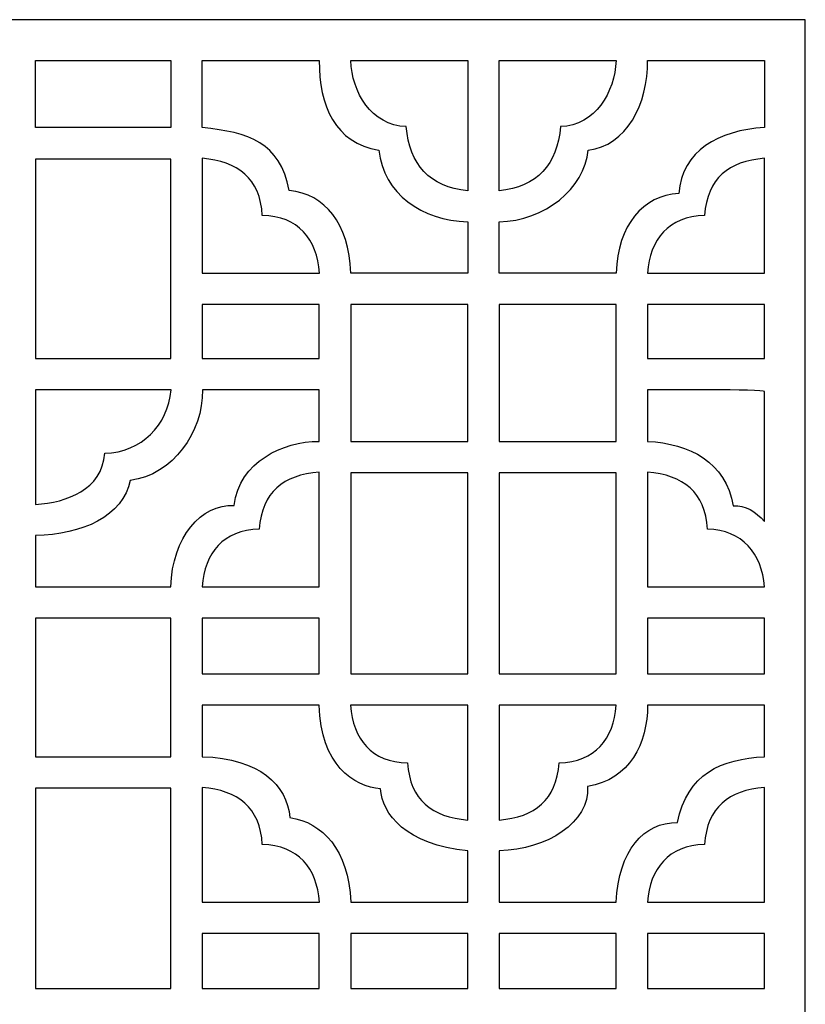
# Model space of a CAD drawing. Units: millimetres. Extents: x -87 to 197, y -106 to 132.
# Drawn here: x 111 to 197, y 1 to 108 of the extents above; entities that cross this region are included whole.
import ezdxf

# ---------------------------------------------------------------- set-up
doc = ezdxf.new("R2010")
doc.units = ezdxf.units.MM
doc.header["$MEASUREMENT"] = 0
doc.layers.add('layer 1', color=7, linetype='Continuous')

msp = doc.modelspace()

# ---------------------------------------------------------------- linework, layer by layer
at = {"layer": 'layer 1', "color": 250}
msp.add_open_spline([(25.3328, 108.3496), (25.3328, 108.3496), (196.6911, 108.3496), (196.6911, 108.3496), (196.6911, 108.3496), (196.6911, 108.3496), (196.6911, -106.4053), (196.6911, -106.4053), (196.6911, -106.4053), (196.6911, -106.4053), (25.3328, -106.4053), (25.3328, -106.4053), (25.3328, -106.4053), (25.3328, -106.4053), (25.3328, 108.3496), (25.3328, 108.3496)], degree=3, knots=[0, 0, 0, 0, 0.2, 0.2, 0.2, 0.2, 0.4, 0.4, 0.4, 0.4, 0.6, 0.6, 0.6, 0.6, 1, 1, 1, 1], dxfattribs=at)
at = {"layer": 'layer 1', "color": 7}
for points, knots in [([(127.5004, 103.8986), (127.5004, 103.8986), (112.7244, 103.8986), (112.7244, 103.8986), (112.7244, 103.8986), (112.7244, 103.8986), (112.7244, 96.5813), (112.7244, 96.5813), (112.7244, 96.5813), (112.7244, 96.5813), (127.5004, 96.5813), (127.5004, 96.5813), (127.5004, 96.5813), (127.5004, 96.5813), (127.5004, 103.8986), (127.5004, 103.8986)], [0, 0, 0, 0, 0.2, 0.2, 0.2, 0.2, 0.4, 0.4, 0.4, 0.4, 0.6, 0.6, 0.6, 0.6, 1, 1, 1, 1]), ([(127.5004, 103.8986), (127.5004, 103.8986), (112.7244, 103.8986), (112.7244, 103.8986), (112.7244, 103.8986), (112.7244, 103.8986), (112.7244, 96.5813), (112.7244, 96.5813), (112.7244, 96.5813), (112.7244, 96.5813), (127.5004, 96.5813), (127.5004, 96.5813), (127.5004, 96.5813), (127.5004, 96.5813), (127.5004, 103.8986), (127.5004, 103.8986)], [0, 0, 0, 0, 0.2, 0.2, 0.2, 0.2, 0.4, 0.4, 0.4, 0.4, 0.6, 0.6, 0.6, 0.6, 1, 1, 1, 1]), ([(143.6877, 103.8986), (143.6877, 103.8986), (130.9249, 103.8986), (130.9249, 103.8986), (130.9249, 103.8986), (130.9249, 103.8986), (130.9249, 96.5836), (130.9249, 96.5836), (130.9249, 96.5836), (136.0164, 96.0622), (139.3762, 94.9971), (140.4128, 89.7143), (140.4128, 89.7143), (144.2949, 89.3456), (146.9466, 86.1425), (147.1145, 80.723), (147.1145, 80.723), (147.1145, 80.723), (159.8704, 80.723), (159.8704, 80.723), (159.8704, 80.723), (159.8704, 80.723), (159.8704, 86.3084), (159.8704, 86.3084), (159.8704, 86.3084), (154.8914, 86.4153), (150.6906, 89.3819), (150.1677, 94.135), (150.1677, 94.135), (145.4487, 94.8632), (143.6202, 98.9873), (143.6877, 103.8986)], [0, 0, 0, 0, 0.11111111, 0.11111111, 0.11111111, 0.11111111, 0.22222222, 0.22222222, 0.22222222, 0.22222222, 0.33333333, 0.33333333, 0.33333333, 0.33333333, 0.44444444, 0.44444444, 0.44444444, 0.44444444, 0.55555556, 0.55555556, 0.55555556, 0.55555556, 0.66666667, 0.66666667, 0.66666667, 0.66666667, 0.77777778, 0.77777778, 0.77777778, 0.77777778, 1, 1, 1, 1]), ([(143.6877, 103.8986), (143.6877, 103.8986), (130.9249, 103.8986), (130.9249, 103.8986), (130.9249, 103.8986), (130.9249, 103.8986), (130.9249, 96.5836), (130.9249, 96.5836), (130.9249, 96.5836), (136.0164, 96.0622), (139.3762, 94.9971), (140.4128, 89.7143), (140.4128, 89.7143), (144.2949, 89.3456), (146.9466, 86.1425), (147.1145, 80.723), (147.1145, 80.723), (147.1145, 80.723), (159.8704, 80.723), (159.8704, 80.723), (159.8704, 80.723), (159.8704, 80.723), (159.8704, 86.3084), (159.8704, 86.3084), (159.8704, 86.3084), (154.8914, 86.4153), (150.6906, 89.3819), (150.1677, 94.135), (150.1677, 94.135), (145.4487, 94.8632), (143.6202, 98.9873), (143.6877, 103.8986)], [0, 0, 0, 0, 0.11111111, 0.11111111, 0.11111111, 0.11111111, 0.22222222, 0.22222222, 0.22222222, 0.22222222, 0.33333333, 0.33333333, 0.33333333, 0.33333333, 0.44444444, 0.44444444, 0.44444444, 0.44444444, 0.55555556, 0.55555556, 0.55555556, 0.55555556, 0.66666667, 0.66666667, 0.66666667, 0.66666667, 0.77777778, 0.77777778, 0.77777778, 0.77777778, 1, 1, 1, 1]), ([(159.8704, 103.8986), (159.8704, 103.8986), (147.1108, 103.8986), (147.1108, 103.8986), (147.1108, 103.8986), (147.2621, 100.4557), (149.3469, 96.7958), (153.1781, 96.6857), (153.1781, 96.6857), (153.5027, 92.5502), (155.7348, 90.0967), (159.8704, 89.6751), (159.8704, 89.6751), (159.8704, 89.6751), (159.8704, 103.8986), (159.8704, 103.8986)], [0, 0, 0, 0, 0.2, 0.2, 0.2, 0.2, 0.4, 0.4, 0.4, 0.4, 0.6, 0.6, 0.6, 0.6, 1, 1, 1, 1]), ([(159.8704, 103.8986), (159.8704, 103.8986), (147.1108, 103.8986), (147.1108, 103.8986), (147.1108, 103.8986), (147.2621, 100.4557), (149.3469, 96.7958), (153.1781, 96.6857), (153.1781, 96.6857), (153.5027, 92.5502), (155.7348, 90.0967), (159.8704, 89.6751), (159.8704, 89.6751), (159.8704, 89.6751), (159.8704, 103.8986), (159.8704, 103.8986)], [0, 0, 0, 0, 0.2, 0.2, 0.2, 0.2, 0.4, 0.4, 0.4, 0.4, 0.6, 0.6, 0.6, 0.6, 1, 1, 1, 1]), ([(176.0545, 103.8986), (176.0545, 103.8986), (163.2952, 103.8986), (163.2952, 103.8986), (163.2952, 103.8986), (163.2952, 103.8986), (163.2952, 89.6751), (163.2952, 89.6751), (163.2952, 89.6751), (167.4304, 90.0967), (169.6625, 92.5502), (169.9872, 96.6857), (169.9872, 96.6857), (173.8178, 96.7958), (175.9032, 100.4552), (176.0545, 103.8986)], [0, 0, 0, 0, 0.2, 0.2, 0.2, 0.2, 0.4, 0.4, 0.4, 0.4, 0.6, 0.6, 0.6, 0.6, 1, 1, 1, 1]), ([(192.2404, 103.8986), (192.2404, 103.8986), (179.4784, 103.8986), (179.4784, 103.8986), (179.4784, 103.8986), (179.5459, 99.1709), (177.1688, 94.5583), (172.9981, 94.135), (172.9981, 94.135), (172.6583, 89.9308), (168.2745, 86.4153), (163.2952, 86.3084), (163.2952, 86.3084), (163.2952, 86.3084), (163.2952, 80.723), (163.2952, 80.723), (163.2952, 80.723), (163.2952, 80.723), (176.0591, 80.723), (176.0591, 80.723), (176.0591, 80.723), (176.2255, 85.9591), (179.0088, 89.1731), (182.8827, 89.4094), (182.8827, 89.4094), (183.2482, 94.0177), (187.2118, 96.3036), (192.2404, 96.583), (192.2404, 96.583), (192.2404, 96.583), (192.2404, 103.8986), (192.2404, 103.8986)], [0, 0, 0, 0, 0.11111111, 0.11111111, 0.11111111, 0.11111111, 0.22222222, 0.22222222, 0.22222222, 0.22222222, 0.33333333, 0.33333333, 0.33333333, 0.33333333, 0.44444444, 0.44444444, 0.44444444, 0.44444444, 0.55555556, 0.55555556, 0.55555556, 0.55555556, 0.66666667, 0.66666667, 0.66666667, 0.66666667, 0.77777778, 0.77777778, 0.77777778, 0.77777778, 1, 1, 1, 1]), ([(176.0545, 103.8986), (176.0545, 103.8986), (163.2952, 103.8986), (163.2952, 103.8986), (163.2952, 103.8986), (163.2952, 103.8986), (163.2952, 89.6751), (163.2952, 89.6751), (163.2952, 89.6751), (167.4304, 90.0967), (169.6625, 92.5502), (169.9872, 96.6857), (169.9872, 96.6857), (173.8178, 96.7958), (175.9032, 100.4552), (176.0545, 103.8986)], [0, 0, 0, 0, 0.2, 0.2, 0.2, 0.2, 0.4, 0.4, 0.4, 0.4, 0.6, 0.6, 0.6, 0.6, 1, 1, 1, 1]), ([(192.2404, 103.8986), (192.2404, 103.8986), (179.4784, 103.8986), (179.4784, 103.8986), (179.4784, 103.8986), (179.5459, 99.1709), (177.1688, 94.5583), (172.9981, 94.135), (172.9981, 94.135), (172.6583, 89.9308), (168.2745, 86.4153), (163.2952, 86.3084), (163.2952, 86.3084), (163.2952, 86.3084), (163.2952, 80.723), (163.2952, 80.723), (163.2952, 80.723), (163.2952, 80.723), (176.0591, 80.723), (176.0591, 80.723), (176.0591, 80.723), (176.2255, 85.9591), (179.0088, 89.1731), (182.8827, 89.4094), (182.8827, 89.4094), (183.2482, 94.0177), (187.2118, 96.3036), (192.2404, 96.583), (192.2404, 96.583), (192.2404, 96.583), (192.2404, 103.8986), (192.2404, 103.8986)], [0, 0, 0, 0, 0.11111111, 0.11111111, 0.11111111, 0.11111111, 0.22222222, 0.22222222, 0.22222222, 0.22222222, 0.33333333, 0.33333333, 0.33333333, 0.33333333, 0.44444444, 0.44444444, 0.44444444, 0.44444444, 0.55555556, 0.55555556, 0.55555556, 0.55555556, 0.66666667, 0.66666667, 0.66666667, 0.66666667, 0.77777778, 0.77777778, 0.77777778, 0.77777778, 1, 1, 1, 1]), ([(112.7244, 93.1562), (112.7244, 93.1562), (127.5004, 93.1562), (127.5004, 93.1562), (127.5004, 93.1562), (127.5004, 93.1562), (127.5004, 71.3916), (127.5004, 71.3916), (127.5004, 71.3916), (127.5004, 71.3916), (112.7244, 71.3916), (112.7244, 71.3916), (112.7244, 71.3916), (112.7244, 71.3916), (112.7244, 93.1562), (112.7244, 93.1562)], [0, 0, 0, 0, 0.2, 0.2, 0.2, 0.2, 0.4, 0.4, 0.4, 0.4, 0.6, 0.6, 0.6, 0.6, 1, 1, 1, 1]), ([(112.7244, 93.1562), (112.7244, 93.1562), (127.5004, 93.1562), (127.5004, 93.1562), (127.5004, 93.1562), (127.5004, 93.1562), (127.5004, 71.3916), (127.5004, 71.3916), (127.5004, 71.3916), (127.5004, 71.3916), (112.7244, 71.3916), (112.7244, 71.3916), (112.7244, 71.3916), (112.7244, 71.3916), (112.7244, 93.1562), (112.7244, 93.1562)], [0, 0, 0, 0, 0.2, 0.2, 0.2, 0.2, 0.4, 0.4, 0.4, 0.4, 0.6, 0.6, 0.6, 0.6, 1, 1, 1, 1]), ([(130.9249, 80.723), (130.9249, 80.723), (130.9249, 93.2315), (130.9249, 93.2315), (130.9249, 93.2315), (134.7925, 92.9017), (137.2391, 91.0674), (137.4742, 87.0043), (137.4742, 87.0043), (141.3827, 86.931), (143.4408, 84.4278), (143.6991, 80.723), (143.6991, 80.723), (143.6991, 80.723), (130.9249, 80.723), (130.9249, 80.723)], [0, 0, 0, 0, 0.2, 0.2, 0.2, 0.2, 0.4, 0.4, 0.4, 0.4, 0.6, 0.6, 0.6, 0.6, 1, 1, 1, 1]), ([(130.9249, 80.723), (130.9249, 80.723), (130.9249, 93.2315), (130.9249, 93.2315), (130.9249, 93.2315), (134.7925, 92.9017), (137.2391, 91.0674), (137.4742, 87.0043), (137.4742, 87.0043), (141.3827, 86.931), (143.4408, 84.4278), (143.6991, 80.723), (143.6991, 80.723), (143.6991, 80.723), (130.9249, 80.723), (130.9249, 80.723)], [0, 0, 0, 0, 0.2, 0.2, 0.2, 0.2, 0.4, 0.4, 0.4, 0.4, 0.6, 0.6, 0.6, 0.6, 1, 1, 1, 1]), ([(185.6988, 87.0043), (186.008, 91.0875), (188.3099, 92.8928), (192.2404, 93.2312), (192.2404, 93.2312), (192.2404, 93.2312), (192.2404, 80.723), (192.2404, 80.723), (192.2404, 80.723), (192.2404, 80.723), (179.4742, 80.723), (179.4742, 80.723), (179.4742, 80.723), (179.7281, 84.3634), (181.8049, 86.931), (185.6988, 87.0043)], [0, 0, 0, 0, 0.2, 0.2, 0.2, 0.2, 0.4, 0.4, 0.4, 0.4, 0.6, 0.6, 0.6, 0.6, 1, 1, 1, 1]), ([(185.6988, 87.0043), (186.008, 91.0875), (188.3099, 92.8928), (192.2404, 93.2312), (192.2404, 93.2312), (192.2404, 93.2312), (192.2404, 80.723), (192.2404, 80.723), (192.2404, 80.723), (192.2404, 80.723), (179.4742, 80.723), (179.4742, 80.723), (179.4742, 80.723), (179.7281, 84.3634), (181.8049, 86.931), (185.6988, 87.0043)], [0, 0, 0, 0, 0.2, 0.2, 0.2, 0.2, 0.4, 0.4, 0.4, 0.4, 0.6, 0.6, 0.6, 0.6, 1, 1, 1, 1]), ([(130.9249, 71.3916), (130.9249, 71.3916), (130.9249, 77.2979), (130.9249, 77.2979), (130.9249, 77.2979), (130.9249, 77.2979), (143.6857, 77.2979), (143.6857, 77.2979), (143.6857, 77.2979), (143.6857, 77.2979), (143.6857, 71.3916), (143.6857, 71.3916), (143.6857, 71.3916), (143.6857, 71.3916), (130.9249, 71.3916), (130.9249, 71.3916)], [0, 0, 0, 0, 0.2, 0.2, 0.2, 0.2, 0.4, 0.4, 0.4, 0.4, 0.6, 0.6, 0.6, 0.6, 1, 1, 1, 1]), ([(130.9249, 71.3916), (130.9249, 71.3916), (130.9249, 77.2979), (130.9249, 77.2979), (130.9249, 77.2979), (130.9249, 77.2979), (143.6857, 77.2979), (143.6857, 77.2979), (143.6857, 77.2979), (143.6857, 77.2979), (143.6857, 71.3916), (143.6857, 71.3916), (143.6857, 71.3916), (143.6857, 71.3916), (130.9249, 71.3916), (130.9249, 71.3916)], [0, 0, 0, 0, 0.2, 0.2, 0.2, 0.2, 0.4, 0.4, 0.4, 0.4, 0.6, 0.6, 0.6, 0.6, 1, 1, 1, 1]), ([(159.8704, 77.2979), (159.8704, 77.2979), (159.8704, 62.362), (159.8704, 62.362), (159.8704, 62.362), (159.8704, 62.362), (147.1102, 62.362), (147.1102, 62.362), (147.1102, 62.362), (147.1102, 62.362), (147.1102, 77.2979), (147.1102, 77.2979), (147.1102, 77.2979), (147.1102, 77.2979), (159.8704, 77.2979), (159.8704, 77.2979)], [0, 0, 0, 0, 0.2, 0.2, 0.2, 0.2, 0.4, 0.4, 0.4, 0.4, 0.6, 0.6, 0.6, 0.6, 1, 1, 1, 1]), ([(159.8704, 77.2979), (159.8704, 77.2979), (159.8704, 62.362), (159.8704, 62.362), (159.8704, 62.362), (159.8704, 62.362), (147.1102, 62.362), (147.1102, 62.362), (147.1102, 62.362), (147.1102, 62.362), (147.1102, 77.2979), (147.1102, 77.2979), (147.1102, 77.2979), (147.1102, 77.2979), (159.8704, 77.2979), (159.8704, 77.2979)], [0, 0, 0, 0, 0.2, 0.2, 0.2, 0.2, 0.4, 0.4, 0.4, 0.4, 0.6, 0.6, 0.6, 0.6, 1, 1, 1, 1]), ([(163.2952, 62.362), (163.2952, 62.362), (163.2952, 77.2979), (163.2952, 77.2979), (163.2952, 77.2979), (163.2952, 77.2979), (176.0551, 77.2979), (176.0551, 77.2979), (176.0551, 77.2979), (176.0551, 77.2979), (176.0551, 62.362), (176.0551, 62.362), (176.0551, 62.362), (176.0551, 62.362), (163.2952, 62.362), (163.2952, 62.362)], [0, 0, 0, 0, 0.2, 0.2, 0.2, 0.2, 0.4, 0.4, 0.4, 0.4, 0.6, 0.6, 0.6, 0.6, 1, 1, 1, 1]), ([(163.2952, 62.362), (163.2952, 62.362), (163.2952, 77.2979), (163.2952, 77.2979), (163.2952, 77.2979), (163.2952, 77.2979), (176.0551, 77.2979), (176.0551, 77.2979), (176.0551, 77.2979), (176.0551, 77.2979), (176.0551, 62.362), (176.0551, 62.362), (176.0551, 62.362), (176.0551, 62.362), (163.2952, 62.362), (163.2952, 62.362)], [0, 0, 0, 0, 0.2, 0.2, 0.2, 0.2, 0.4, 0.4, 0.4, 0.4, 0.6, 0.6, 0.6, 0.6, 1, 1, 1, 1]), ([(179.4799, 71.3916), (179.4799, 71.3916), (179.4799, 77.2979), (179.4799, 77.2979), (179.4799, 77.2979), (179.4799, 77.2979), (192.2404, 77.2979), (192.2404, 77.2979), (192.2404, 77.2979), (192.2404, 77.2979), (192.2404, 71.3916), (192.2404, 71.3916), (192.2404, 71.3916), (192.2404, 71.3916), (179.4799, 71.3916), (179.4799, 71.3916)], [0, 0, 0, 0, 0.2, 0.2, 0.2, 0.2, 0.4, 0.4, 0.4, 0.4, 0.6, 0.6, 0.6, 0.6, 1, 1, 1, 1]), ([(179.4799, 71.3916), (179.4799, 71.3916), (179.4799, 77.2979), (179.4799, 77.2979), (179.4799, 77.2979), (179.4799, 77.2979), (192.2404, 77.2979), (192.2404, 77.2979), (192.2404, 77.2979), (192.2404, 77.2979), (192.2404, 71.3916), (192.2404, 71.3916), (192.2404, 71.3916), (192.2404, 71.3916), (179.4799, 71.3916), (179.4799, 71.3916)], [0, 0, 0, 0, 0.2, 0.2, 0.2, 0.2, 0.4, 0.4, 0.4, 0.4, 0.6, 0.6, 0.6, 0.6, 1, 1, 1, 1]), ([(112.7244, 52.1133), (117.7869, 52.1431), (122.3175, 54.2396), (123.0745, 58.1026), (123.0745, 58.1026), (127.7081, 58.6883), (131.0307, 63.4011), (130.9324, 67.9665), (130.9324, 67.9665), (130.9324, 67.9665), (143.6857, 67.9665), (143.6857, 67.9665), (143.6857, 67.9665), (143.6857, 67.9665), (143.6857, 62.3642), (143.6857, 62.3642), (143.6857, 62.3642), (139.666, 62.3674), (135.0184, 60.1307), (134.3906, 55.3859), (134.3906, 55.3859), (130.8314, 55.553), (127.6646, 51.9314), (127.4964, 46.5033), (127.4964, 46.5033), (127.4964, 46.5033), (112.7244, 46.5033), (112.7244, 46.5033), (112.7244, 46.5033), (112.7244, 46.5033), (112.7244, 52.1133), (112.7244, 52.1133)], [0, 0, 0, 0, 0.11111111, 0.11111111, 0.11111111, 0.11111111, 0.22222222, 0.22222222, 0.22222222, 0.22222222, 0.33333333, 0.33333333, 0.33333333, 0.33333333, 0.44444444, 0.44444444, 0.44444444, 0.44444444, 0.55555556, 0.55555556, 0.55555556, 0.55555556, 0.66666667, 0.66666667, 0.66666667, 0.66666667, 0.77777778, 0.77777778, 0.77777778, 0.77777778, 1, 1, 1, 1]), ([(120.3082, 61.0669), (119.9501, 57.0451), (116.2258, 55.7352), (112.7244, 55.4829), (112.7244, 55.4829), (112.7244, 55.4829), (112.7244, 67.9665), (112.7244, 67.9665), (112.7244, 67.9665), (112.7244, 67.9665), (127.5184, 67.9665), (127.5184, 67.9665), (127.5184, 67.9665), (127.1892, 64.1135), (124.273, 61.163), (120.3082, 61.0669)], [0, 0, 0, 0, 0.2, 0.2, 0.2, 0.2, 0.4, 0.4, 0.4, 0.4, 0.6, 0.6, 0.6, 0.6, 1, 1, 1, 1]), ([(112.7244, 52.1133), (117.7869, 52.1431), (122.3175, 54.2396), (123.0745, 58.1026), (123.0745, 58.1026), (127.7081, 58.6883), (131.0307, 63.4011), (130.9324, 67.9665), (130.9324, 67.9665), (130.9324, 67.9665), (143.6857, 67.9665), (143.6857, 67.9665), (143.6857, 67.9665), (143.6857, 67.9665), (143.6857, 62.3642), (143.6857, 62.3642), (143.6857, 62.3642), (139.666, 62.3674), (135.0184, 60.1307), (134.3906, 55.3859), (134.3906, 55.3859), (130.8314, 55.553), (127.6646, 51.9314), (127.4964, 46.5033), (127.4964, 46.5033), (127.4964, 46.5033), (112.7244, 46.5033), (112.7244, 46.5033), (112.7244, 46.5033), (112.7244, 46.5033), (112.7244, 52.1133), (112.7244, 52.1133)], [0, 0, 0, 0, 0.11111111, 0.11111111, 0.11111111, 0.11111111, 0.22222222, 0.22222222, 0.22222222, 0.22222222, 0.33333333, 0.33333333, 0.33333333, 0.33333333, 0.44444444, 0.44444444, 0.44444444, 0.44444444, 0.55555556, 0.55555556, 0.55555556, 0.55555556, 0.66666667, 0.66666667, 0.66666667, 0.66666667, 0.77777778, 0.77777778, 0.77777778, 0.77777778, 1, 1, 1, 1]), ([(120.3082, 61.0669), (119.9501, 57.0451), (116.2258, 55.7352), (112.7244, 55.4829), (112.7244, 55.4829), (112.7244, 55.4829), (112.7244, 67.9665), (112.7244, 67.9665), (112.7244, 67.9665), (112.7244, 67.9665), (127.5184, 67.9665), (127.5184, 67.9665), (127.5184, 67.9665), (127.1892, 64.1135), (124.273, 61.163), (120.3082, 61.0669)], [0, 0, 0, 0, 0.2, 0.2, 0.2, 0.2, 0.4, 0.4, 0.4, 0.4, 0.6, 0.6, 0.6, 0.6, 1, 1, 1, 1]), ([(192.2404, 67.8158), (192.2404, 67.8158), (192.2404, 53.6341), (192.2404, 53.6341), (192.2404, 53.6341), (191.2928, 54.7204), (190.1264, 55.4137), (188.8379, 55.3153), (188.8379, 55.3153), (187.9609, 60.1259), (184.0931, 62.1243), (179.4799, 62.3642), (179.4799, 62.3642), (179.4799, 62.3642), (179.4799, 67.9665), (179.4799, 67.9665), (179.4799, 67.9665), (180.5447, 67.9665), (192.2298, 68.0495), (192.2404, 67.8158)], [0, 0, 0, 0, 0.16666667, 0.16666667, 0.16666667, 0.16666667, 0.33333333, 0.33333333, 0.33333333, 0.33333333, 0.5, 0.5, 0.5, 0.5, 0.66666667, 0.66666667, 0.66666667, 0.66666667, 1, 1, 1, 1]), ([(192.2404, 67.8158), (192.2404, 67.8158), (192.2404, 53.6341), (192.2404, 53.6341), (192.2404, 53.6341), (191.2928, 54.7204), (190.1264, 55.4137), (188.8379, 55.3153), (188.8379, 55.3153), (187.9609, 60.1259), (184.0931, 62.1243), (179.4799, 62.3642), (179.4799, 62.3642), (179.4799, 62.3642), (179.4799, 67.9665), (179.4799, 67.9665), (179.4799, 67.9665), (180.5447, 67.9665), (192.2298, 68.0495), (192.2404, 67.8158)], [0, 0, 0, 0, 0.16666667, 0.16666667, 0.16666667, 0.16666667, 0.33333333, 0.33333333, 0.33333333, 0.33333333, 0.5, 0.5, 0.5, 0.5, 0.66666667, 0.66666667, 0.66666667, 0.66666667, 1, 1, 1, 1]), ([(130.9121, 46.5033), (131.1698, 50.2078), (133.2265, 52.7111), (137.1367, 52.7846), (137.1367, 52.7846), (137.4462, 56.8721), (139.7509, 58.6763), (143.6857, 59.0121), (143.6857, 59.0121), (143.6857, 59.0121), (143.6857, 46.5033), (143.6857, 46.5033), (143.6857, 46.5033), (143.6857, 46.5033), (130.9121, 46.5033), (130.9121, 46.5033)], [0, 0, 0, 0, 0.2, 0.2, 0.2, 0.2, 0.4, 0.4, 0.4, 0.4, 0.6, 0.6, 0.6, 0.6, 1, 1, 1, 1]), ([(130.9121, 46.5033), (131.1698, 50.2078), (133.2265, 52.7111), (137.1367, 52.7846), (137.1367, 52.7846), (137.4462, 56.8721), (139.7509, 58.6763), (143.6857, 59.0121), (143.6857, 59.0121), (143.6857, 59.0121), (143.6857, 46.5033), (143.6857, 46.5033), (143.6857, 46.5033), (143.6857, 46.5033), (130.9121, 46.5033), (130.9121, 46.5033)], [0, 0, 0, 0, 0.2, 0.2, 0.2, 0.2, 0.4, 0.4, 0.4, 0.4, 0.6, 0.6, 0.6, 0.6, 1, 1, 1, 1]), ([(159.8704, 58.9369), (159.8704, 58.9369), (159.8704, 37.0046), (159.8704, 37.0046), (159.8704, 37.0046), (159.8704, 37.0046), (147.1102, 37.0046), (147.1102, 37.0046), (147.1102, 37.0046), (147.1102, 37.0046), (147.1102, 58.9369), (147.1102, 58.9369), (147.1102, 58.9369), (147.1102, 58.9369), (159.8704, 58.9369), (159.8704, 58.9369)], [0, 0, 0, 0, 0.2, 0.2, 0.2, 0.2, 0.4, 0.4, 0.4, 0.4, 0.6, 0.6, 0.6, 0.6, 1, 1, 1, 1]), ([(159.8704, 58.9369), (159.8704, 58.9369), (159.8704, 37.0046), (159.8704, 37.0046), (159.8704, 37.0046), (159.8704, 37.0046), (147.1102, 37.0046), (147.1102, 37.0046), (147.1102, 37.0046), (147.1102, 37.0046), (147.1102, 58.9369), (147.1102, 58.9369), (147.1102, 58.9369), (147.1102, 58.9369), (159.8704, 58.9369), (159.8704, 58.9369)], [0, 0, 0, 0, 0.2, 0.2, 0.2, 0.2, 0.4, 0.4, 0.4, 0.4, 0.6, 0.6, 0.6, 0.6, 1, 1, 1, 1]), ([(163.2952, 37.0046), (163.2952, 37.0046), (163.2952, 58.9369), (163.2952, 58.9369), (163.2952, 58.9369), (163.2952, 58.9369), (176.0551, 58.9369), (176.0551, 58.9369), (176.0551, 58.9369), (176.0551, 58.9369), (176.0551, 37.0046), (176.0551, 37.0046), (176.0551, 37.0046), (176.0551, 37.0046), (163.2952, 37.0046), (163.2952, 37.0046)], [0, 0, 0, 0, 0.2, 0.2, 0.2, 0.2, 0.4, 0.4, 0.4, 0.4, 0.6, 0.6, 0.6, 0.6, 1, 1, 1, 1]), ([(163.2952, 37.0046), (163.2952, 37.0046), (163.2952, 58.9369), (163.2952, 58.9369), (163.2952, 58.9369), (163.2952, 58.9369), (176.0551, 58.9369), (176.0551, 58.9369), (176.0551, 58.9369), (176.0551, 58.9369), (176.0551, 37.0046), (176.0551, 37.0046), (176.0551, 37.0046), (176.0551, 37.0046), (163.2952, 37.0046), (163.2952, 37.0046)], [0, 0, 0, 0, 0.2, 0.2, 0.2, 0.2, 0.4, 0.4, 0.4, 0.4, 0.6, 0.6, 0.6, 0.6, 1, 1, 1, 1]), ([(192.2404, 46.5065), (192.2404, 46.5065), (179.4799, 46.5033), (179.4799, 46.5033), (179.4799, 46.5033), (179.4799, 46.5033), (179.4799, 59.0121), (179.4799, 59.0121), (179.4799, 59.0121), (183.348, 58.6823), (185.7935, 56.8484), (186.0286, 52.7846), (186.0286, 52.7846), (189.7743, 52.7142), (191.9881, 50.1263), (192.2404, 46.5065)], [0, 0, 0, 0, 0.2, 0.2, 0.2, 0.2, 0.4, 0.4, 0.4, 0.4, 0.6, 0.6, 0.6, 0.6, 1, 1, 1, 1]), ([(192.2404, 46.5065), (192.2404, 46.5065), (179.4799, 46.5033), (179.4799, 46.5033), (179.4799, 46.5033), (179.4799, 46.5033), (179.4799, 59.0121), (179.4799, 59.0121), (179.4799, 59.0121), (183.348, 58.6823), (185.7935, 56.8484), (186.0286, 52.7846), (186.0286, 52.7846), (189.7743, 52.7142), (191.9881, 50.1263), (192.2404, 46.5065)], [0, 0, 0, 0, 0.2, 0.2, 0.2, 0.2, 0.4, 0.4, 0.4, 0.4, 0.6, 0.6, 0.6, 0.6, 1, 1, 1, 1]), ([(112.7244, 43.0782), (112.7244, 43.0782), (127.5004, 43.0782), (127.5004, 43.0782), (127.5004, 43.0782), (127.5004, 43.0782), (127.5004, 27.975), (127.5004, 27.975), (127.5004, 27.975), (127.5004, 27.975), (112.7244, 27.975), (112.7244, 27.975), (112.7244, 27.975), (112.7244, 27.975), (112.7244, 43.0782), (112.7244, 43.0782)], [0, 0, 0, 0, 0.2, 0.2, 0.2, 0.2, 0.4, 0.4, 0.4, 0.4, 0.6, 0.6, 0.6, 0.6, 1, 1, 1, 1]), ([(112.7244, 43.0782), (112.7244, 43.0782), (127.5004, 43.0782), (127.5004, 43.0782), (127.5004, 43.0782), (127.5004, 43.0782), (127.5004, 27.975), (127.5004, 27.975), (127.5004, 27.975), (127.5004, 27.975), (112.7244, 27.975), (112.7244, 27.975), (112.7244, 27.975), (112.7244, 27.975), (112.7244, 43.0782), (112.7244, 43.0782)], [0, 0, 0, 0, 0.2, 0.2, 0.2, 0.2, 0.4, 0.4, 0.4, 0.4, 0.6, 0.6, 0.6, 0.6, 1, 1, 1, 1]), ([(130.9249, 43.0782), (130.9249, 43.0782), (143.6857, 43.0782), (143.6857, 43.0782), (143.6857, 43.0782), (143.6857, 43.0782), (143.6857, 37.0046), (143.6857, 37.0046), (143.6857, 37.0046), (143.6857, 37.0046), (130.9249, 37.0046), (130.9249, 37.0046), (130.9249, 37.0046), (130.9249, 37.0046), (130.9249, 43.0782), (130.9249, 43.0782)], [0, 0, 0, 0, 0.2, 0.2, 0.2, 0.2, 0.4, 0.4, 0.4, 0.4, 0.6, 0.6, 0.6, 0.6, 1, 1, 1, 1]), ([(130.9249, 43.0782), (130.9249, 43.0782), (143.6857, 43.0782), (143.6857, 43.0782), (143.6857, 43.0782), (143.6857, 43.0782), (143.6857, 37.0046), (143.6857, 37.0046), (143.6857, 37.0046), (143.6857, 37.0046), (130.9249, 37.0046), (130.9249, 37.0046), (130.9249, 37.0046), (130.9249, 37.0046), (130.9249, 43.0782), (130.9249, 43.0782)], [0, 0, 0, 0, 0.2, 0.2, 0.2, 0.2, 0.4, 0.4, 0.4, 0.4, 0.6, 0.6, 0.6, 0.6, 1, 1, 1, 1]), ([(192.2404, 37.0046), (192.2404, 37.0046), (179.4799, 37.0046), (179.4799, 37.0046), (179.4799, 37.0046), (179.4799, 37.0046), (179.4799, 43.0782), (179.4799, 43.0782), (179.4799, 43.0782), (179.4799, 43.0782), (192.2404, 43.0782), (192.2404, 43.0782), (192.2404, 43.0782), (192.2404, 43.0782), (192.2404, 37.0046), (192.2404, 37.0046)], [0, 0, 0, 0, 0.2, 0.2, 0.2, 0.2, 0.4, 0.4, 0.4, 0.4, 0.6, 0.6, 0.6, 0.6, 1, 1, 1, 1]), ([(192.2404, 37.0046), (192.2404, 37.0046), (179.4799, 37.0046), (179.4799, 37.0046), (179.4799, 37.0046), (179.4799, 37.0046), (179.4799, 43.0782), (179.4799, 43.0782), (179.4799, 43.0782), (179.4799, 43.0782), (192.2404, 43.0782), (192.2404, 43.0782), (192.2404, 43.0782), (192.2404, 43.0782), (192.2404, 37.0046), (192.2404, 37.0046)], [0, 0, 0, 0, 0.2, 0.2, 0.2, 0.2, 0.4, 0.4, 0.4, 0.4, 0.6, 0.6, 0.6, 0.6, 1, 1, 1, 1]), ([(140.4891, 21.3436), (140.1319, 24.8928), (137.2362, 27.7799), (130.9249, 27.9767), (130.9249, 27.9767), (130.9249, 27.9767), (130.9249, 33.5798), (130.9249, 33.5798), (130.9249, 33.5798), (130.9249, 33.5798), (143.6811, 33.5798), (143.6811, 33.5798), (143.6811, 33.5798), (143.7952, 27.1472), (147.4571, 24.6777), (150.3797, 24.4884), (150.3797, 24.4884), (150.4592, 21.726), (153.227, 18.3544), (159.8704, 17.7192), (159.8704, 17.7192), (159.8704, 17.7192), (159.8704, 12.1158), (159.8704, 12.1158), (159.8704, 12.1158), (159.8704, 12.1158), (147.1145, 12.1158), (147.1145, 12.1158), (147.1145, 12.1158), (146.8902, 17.8439), (144.0132, 20.8056), (140.4891, 21.3436)], [0, 0, 0, 0, 0.11111111, 0.11111111, 0.11111111, 0.11111111, 0.22222222, 0.22222222, 0.22222222, 0.22222222, 0.33333333, 0.33333333, 0.33333333, 0.33333333, 0.44444444, 0.44444444, 0.44444444, 0.44444444, 0.55555556, 0.55555556, 0.55555556, 0.55555556, 0.66666667, 0.66666667, 0.66666667, 0.66666667, 0.77777778, 0.77777778, 0.77777778, 0.77777778, 1, 1, 1, 1]), ([(140.4891, 21.3436), (140.1319, 24.8928), (137.2362, 27.7799), (130.9249, 27.9767), (130.9249, 27.9767), (130.9249, 27.9767), (130.9249, 33.5798), (130.9249, 33.5798), (130.9249, 33.5798), (130.9249, 33.5798), (143.6811, 33.5798), (143.6811, 33.5798), (143.6811, 33.5798), (143.7952, 27.1472), (147.4571, 24.6777), (150.3797, 24.4884), (150.3797, 24.4884), (150.4592, 21.726), (153.227, 18.3544), (159.8704, 17.7192), (159.8704, 17.7192), (159.8704, 17.7192), (159.8704, 12.1158), (159.8704, 12.1158), (159.8704, 12.1158), (159.8704, 12.1158), (147.1145, 12.1158), (147.1145, 12.1158), (147.1145, 12.1158), (146.8902, 17.8439), (144.0132, 20.8056), (140.4891, 21.3436)], [0, 0, 0, 0, 0.11111111, 0.11111111, 0.11111111, 0.11111111, 0.22222222, 0.22222222, 0.22222222, 0.22222222, 0.33333333, 0.33333333, 0.33333333, 0.33333333, 0.44444444, 0.44444444, 0.44444444, 0.44444444, 0.55555556, 0.55555556, 0.55555556, 0.55555556, 0.66666667, 0.66666667, 0.66666667, 0.66666667, 0.77777778, 0.77777778, 0.77777778, 0.77777778, 1, 1, 1, 1]), ([(159.8704, 33.5798), (159.8704, 33.5798), (159.8704, 21.0708), (159.8704, 21.0708), (159.8704, 21.0708), (156.0017, 21.402), (153.5576, 23.2342), (153.3214, 27.2985), (153.3214, 27.2985), (149.4129, 27.3718), (147.355, 29.875), (147.0965, 33.5798), (147.0965, 33.5798), (147.0965, 33.5798), (159.8704, 33.5798), (159.8704, 33.5798)], [0, 0, 0, 0, 0.2, 0.2, 0.2, 0.2, 0.4, 0.4, 0.4, 0.4, 0.6, 0.6, 0.6, 0.6, 1, 1, 1, 1]), ([(159.8704, 33.5798), (159.8704, 33.5798), (159.8704, 21.0708), (159.8704, 21.0708), (159.8704, 21.0708), (156.0017, 21.402), (153.5576, 23.2342), (153.3214, 27.2985), (153.3214, 27.2985), (149.4129, 27.3718), (147.355, 29.875), (147.0965, 33.5798), (147.0965, 33.5798), (147.0965, 33.5798), (159.8704, 33.5798), (159.8704, 33.5798)], [0, 0, 0, 0, 0.2, 0.2, 0.2, 0.2, 0.4, 0.4, 0.4, 0.4, 0.6, 0.6, 0.6, 0.6, 1, 1, 1, 1]), ([(169.8442, 27.2985), (169.5367, 23.2293), (167.2414, 21.4085), (163.2952, 21.0708), (163.2952, 21.0708), (163.2952, 21.0708), (163.2952, 33.5798), (163.2952, 33.5798), (163.2952, 33.5798), (163.2952, 33.5798), (176.0694, 33.5798), (176.0694, 33.5798), (176.0694, 33.5798), (175.8154, 29.9399), (173.7383, 27.3715), (169.8442, 27.2985)], [0, 0, 0, 0, 0.2, 0.2, 0.2, 0.2, 0.4, 0.4, 0.4, 0.4, 0.6, 0.6, 0.6, 0.6, 1, 1, 1, 1]), ([(163.2952, 17.7192), (168.5614, 17.8207), (173.1792, 20.8479), (172.9486, 24.7295), (172.9486, 24.7295), (177.5295, 25.4323), (179.4927, 29.5046), (179.4842, 33.5798), (179.4842, 33.5798), (179.4842, 33.5798), (192.2404, 33.5798), (192.2404, 33.5798), (192.2404, 33.5798), (192.2404, 33.5798), (192.2404, 27.9767), (192.2404, 27.9767), (192.2404, 27.9767), (187.5628, 27.7579), (183.7682, 26.0841), (182.7637, 20.7905), (182.7637, 20.7905), (179.0649, 20.8531), (176.3368, 17.7212), (176.0511, 12.1158), (176.0511, 12.1158), (176.0511, 12.1158), (163.2952, 12.1158), (163.2952, 12.1158), (163.2952, 12.1158), (163.2952, 12.1158), (163.2952, 17.7192), (163.2952, 17.7192), (163.2952, 17.7192), (163.2952, 17.7192), (163.2952, 17.7192), (163.2952, 17.7192)], [0, 0, 0, 0, 0.1, 0.1, 0.1, 0.1, 0.2, 0.2, 0.2, 0.2, 0.3, 0.3, 0.3, 0.3, 0.4, 0.4, 0.4, 0.4, 0.5, 0.5, 0.5, 0.5, 0.6, 0.6, 0.6, 0.6, 0.7, 0.7, 0.7, 0.7, 0.8, 0.8, 0.8, 0.8, 1, 1, 1, 1]), ([(169.8442, 27.2985), (169.5367, 23.2293), (167.2414, 21.4085), (163.2952, 21.0708), (163.2952, 21.0708), (163.2952, 21.0708), (163.2952, 33.5798), (163.2952, 33.5798), (163.2952, 33.5798), (163.2952, 33.5798), (176.0694, 33.5798), (176.0694, 33.5798), (176.0694, 33.5798), (175.8154, 29.9399), (173.7383, 27.3715), (169.8442, 27.2985)], [0, 0, 0, 0, 0.2, 0.2, 0.2, 0.2, 0.4, 0.4, 0.4, 0.4, 0.6, 0.6, 0.6, 0.6, 1, 1, 1, 1]), ([(163.2952, 17.7192), (168.5614, 17.8207), (173.1792, 20.8479), (172.9486, 24.7295), (172.9486, 24.7295), (177.5295, 25.4323), (179.4927, 29.5046), (179.4842, 33.5798), (179.4842, 33.5798), (179.4842, 33.5798), (192.2404, 33.5798), (192.2404, 33.5798), (192.2404, 33.5798), (192.2404, 33.5798), (192.2404, 27.9767), (192.2404, 27.9767), (192.2404, 27.9767), (187.5628, 27.7579), (183.7682, 26.0841), (182.7637, 20.7905), (182.7637, 20.7905), (179.0649, 20.8531), (176.3368, 17.7212), (176.0511, 12.1158), (176.0511, 12.1158), (176.0511, 12.1158), (163.2952, 12.1158), (163.2952, 12.1158), (163.2952, 12.1158), (163.2952, 12.1158), (163.2952, 17.7192), (163.2952, 17.7192)], [0, 0, 0, 0, 0.11111111, 0.11111111, 0.11111111, 0.11111111, 0.22222222, 0.22222222, 0.22222222, 0.22222222, 0.33333333, 0.33333333, 0.33333333, 0.33333333, 0.44444444, 0.44444444, 0.44444444, 0.44444444, 0.55555556, 0.55555556, 0.55555556, 0.55555556, 0.66666667, 0.66666667, 0.66666667, 0.66666667, 0.77777778, 0.77777778, 0.77777778, 0.77777778, 1, 1, 1, 1]), ([(112.7244, 24.5502), (112.7244, 24.5502), (127.5004, 24.5502), (127.5004, 24.5502), (127.5004, 24.5502), (127.5004, 24.5502), (127.5004, 2.6846), (127.5004, 2.6846), (127.5004, 2.6846), (127.5004, 2.6846), (112.7244, 2.6846), (112.7244, 2.6846), (112.7244, 2.6846), (112.7244, 2.6846), (112.7244, 24.5502), (112.7244, 24.5502)], [0, 0, 0, 0, 0.2, 0.2, 0.2, 0.2, 0.4, 0.4, 0.4, 0.4, 0.6, 0.6, 0.6, 0.6, 1, 1, 1, 1]), ([(112.7244, 24.5502), (112.7244, 24.5502), (127.5004, 24.5502), (127.5004, 24.5502), (127.5004, 24.5502), (127.5004, 24.5502), (127.5004, 2.6846), (127.5004, 2.6846), (127.5004, 2.6846), (127.5004, 2.6846), (112.7244, 2.6846), (112.7244, 2.6846), (112.7244, 2.6846), (112.7244, 2.6846), (112.7244, 24.5502), (112.7244, 24.5502)], [0, 0, 0, 0, 0.2, 0.2, 0.2, 0.2, 0.4, 0.4, 0.4, 0.4, 0.6, 0.6, 0.6, 0.6, 1, 1, 1, 1]), ([(130.9249, 12.1158), (130.9249, 12.1158), (130.9249, 24.6248), (130.9249, 24.6248), (130.9249, 24.6248), (134.7925, 24.2953), (137.2391, 22.4611), (137.4742, 18.3979), (137.4742, 18.3979), (141.3829, 18.3247), (143.4406, 15.8209), (143.6991, 12.1158), (143.6991, 12.1158), (143.6991, 12.1158), (130.9249, 12.1158), (130.9249, 12.1158)], [0, 0, 0, 0, 0.2, 0.2, 0.2, 0.2, 0.4, 0.4, 0.4, 0.4, 0.6, 0.6, 0.6, 0.6, 1, 1, 1, 1]), ([(130.9249, 12.1158), (130.9249, 12.1158), (130.9249, 24.6248), (130.9249, 24.6248), (130.9249, 24.6248), (134.7925, 24.2953), (137.2391, 22.4611), (137.4742, 18.3979), (137.4742, 18.3979), (141.3829, 18.3247), (143.4406, 15.8209), (143.6991, 12.1158), (143.6991, 12.1158), (143.6991, 12.1158), (130.9249, 12.1158), (130.9249, 12.1158)], [0, 0, 0, 0, 0.2, 0.2, 0.2, 0.2, 0.4, 0.4, 0.4, 0.4, 0.6, 0.6, 0.6, 0.6, 1, 1, 1, 1]), ([(185.6914, 18.3979), (186.0008, 22.4851), (188.3059, 24.2896), (192.2404, 24.6248), (192.2404, 24.6248), (192.2404, 24.6248), (192.2404, 12.1158), (192.2404, 12.1158), (192.2404, 12.1158), (192.2404, 12.1158), (179.4667, 12.1158), (179.4667, 12.1158), (179.4667, 12.1158), (179.7201, 15.7565), (181.7969, 18.325), (185.6914, 18.3979)], [0, 0, 0, 0, 0.2, 0.2, 0.2, 0.2, 0.4, 0.4, 0.4, 0.4, 0.6, 0.6, 0.6, 0.6, 1, 1, 1, 1]), ([(185.6914, 18.3979), (186.0008, 22.4851), (188.3059, 24.2896), (192.2404, 24.6248), (192.2404, 24.6248), (192.2404, 24.6248), (192.2404, 12.1158), (192.2404, 12.1158), (192.2404, 12.1158), (192.2404, 12.1158), (179.4667, 12.1158), (179.4667, 12.1158), (179.4667, 12.1158), (179.7201, 15.7565), (181.7969, 18.325), (185.6914, 18.3979)], [0, 0, 0, 0, 0.2, 0.2, 0.2, 0.2, 0.4, 0.4, 0.4, 0.4, 0.6, 0.6, 0.6, 0.6, 1, 1, 1, 1]), ([(143.6857, 8.6913), (143.6857, 8.6913), (143.6857, 2.6846), (143.6857, 2.6846), (143.6857, 2.6846), (143.6857, 2.6846), (130.9249, 2.6846), (130.9249, 2.6846), (130.9249, 2.6846), (130.9249, 2.6846), (130.9249, 8.6913), (130.9249, 8.6913), (130.9249, 8.6913), (130.9249, 8.6913), (143.6857, 8.6913), (143.6857, 8.6913)], [0, 0, 0, 0, 0.2, 0.2, 0.2, 0.2, 0.4, 0.4, 0.4, 0.4, 0.6, 0.6, 0.6, 0.6, 1, 1, 1, 1]), ([(143.6857, 8.6913), (143.6857, 8.6913), (143.6857, 2.6846), (143.6857, 2.6846), (143.6857, 2.6846), (143.6857, 2.6846), (130.9249, 2.6846), (130.9249, 2.6846), (130.9249, 2.6846), (130.9249, 2.6846), (130.9249, 8.6913), (130.9249, 8.6913), (130.9249, 8.6913), (130.9249, 8.6913), (143.6857, 8.6913), (143.6857, 8.6913)], [0, 0, 0, 0, 0.2, 0.2, 0.2, 0.2, 0.4, 0.4, 0.4, 0.4, 0.6, 0.6, 0.6, 0.6, 1, 1, 1, 1]), ([(147.1102, 2.6846), (147.1102, 2.6846), (147.1102, 8.6913), (147.1102, 8.6913), (147.1102, 8.6913), (147.1102, 8.6913), (159.8704, 8.6913), (159.8704, 8.6913), (159.8704, 8.6913), (159.8704, 8.6913), (159.8704, 2.6846), (159.8704, 2.6846), (159.8704, 2.6846), (159.8704, 2.6846), (147.1102, 2.6846), (147.1102, 2.6846)], [0, 0, 0, 0, 0.2, 0.2, 0.2, 0.2, 0.4, 0.4, 0.4, 0.4, 0.6, 0.6, 0.6, 0.6, 1, 1, 1, 1]), ([(147.1102, 2.6846), (147.1102, 2.6846), (147.1102, 8.6913), (147.1102, 8.6913), (147.1102, 8.6913), (147.1102, 8.6913), (159.8704, 8.6913), (159.8704, 8.6913), (159.8704, 8.6913), (159.8704, 8.6913), (159.8704, 2.6846), (159.8704, 2.6846), (159.8704, 2.6846), (159.8704, 2.6846), (147.1102, 2.6846), (147.1102, 2.6846)], [0, 0, 0, 0, 0.2, 0.2, 0.2, 0.2, 0.4, 0.4, 0.4, 0.4, 0.6, 0.6, 0.6, 0.6, 1, 1, 1, 1]), ([(163.2952, 8.6913), (163.2952, 8.6913), (176.0551, 8.6913), (176.0551, 8.6913), (176.0551, 8.6913), (176.0551, 8.6913), (176.0551, 2.6846), (176.0551, 2.6846), (176.0551, 2.6846), (176.0551, 2.6846), (163.2952, 2.6846), (163.2952, 2.6846), (163.2952, 2.6846), (163.2952, 2.6846), (163.2952, 8.6913), (163.2952, 8.6913)], [0, 0, 0, 0, 0.2, 0.2, 0.2, 0.2, 0.4, 0.4, 0.4, 0.4, 0.6, 0.6, 0.6, 0.6, 1, 1, 1, 1]), ([(163.2952, 8.6913), (163.2952, 8.6913), (176.0551, 8.6913), (176.0551, 8.6913), (176.0551, 8.6913), (176.0551, 8.6913), (176.0551, 2.6846), (176.0551, 2.6846), (176.0551, 2.6846), (176.0551, 2.6846), (163.2952, 2.6846), (163.2952, 2.6846), (163.2952, 2.6846), (163.2952, 2.6846), (163.2952, 8.6913), (163.2952, 8.6913)], [0, 0, 0, 0, 0.2, 0.2, 0.2, 0.2, 0.4, 0.4, 0.4, 0.4, 0.6, 0.6, 0.6, 0.6, 1, 1, 1, 1]), ([(179.4799, 8.6913), (179.4799, 8.6913), (192.2404, 8.6913), (192.2404, 8.6913), (192.2404, 8.6913), (192.2404, 8.6913), (192.2404, 2.6846), (192.2404, 2.6846), (192.2404, 2.6846), (192.2404, 2.6846), (179.4799, 2.6846), (179.4799, 2.6846), (179.4799, 2.6846), (179.4799, 2.6846), (179.4799, 8.6913), (179.4799, 8.6913)], [0, 0, 0, 0, 0.2, 0.2, 0.2, 0.2, 0.4, 0.4, 0.4, 0.4, 0.6, 0.6, 0.6, 0.6, 1, 1, 1, 1]), ([(179.4799, 8.6913), (179.4799, 8.6913), (192.2404, 8.6913), (192.2404, 8.6913), (192.2404, 8.6913), (192.2404, 8.6913), (192.2404, 2.6846), (192.2404, 2.6846), (192.2404, 2.6846), (192.2404, 2.6846), (179.4799, 2.6846), (179.4799, 2.6846), (179.4799, 2.6846), (179.4799, 2.6846), (179.4799, 8.6913), (179.4799, 8.6913)], [0, 0, 0, 0, 0.2, 0.2, 0.2, 0.2, 0.4, 0.4, 0.4, 0.4, 0.6, 0.6, 0.6, 0.6, 1, 1, 1, 1])]:
    msp.add_open_spline(points, degree=3, knots=knots, dxfattribs=at)

doc.saveas('drawing.dxf')
